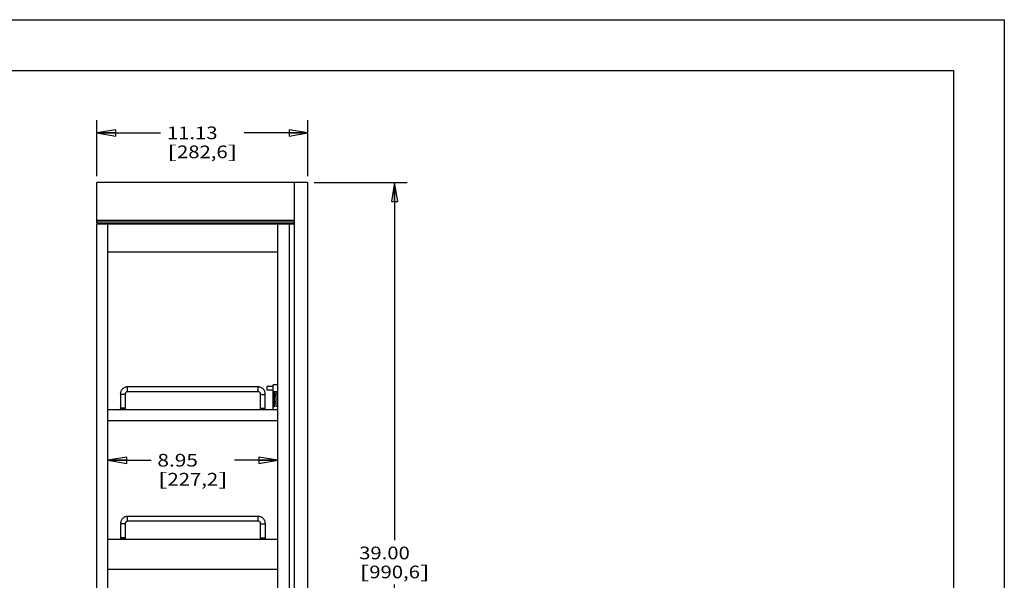
# Model space of a CAD drawing. Units: inches. Extents: x 0 to 17, y 0 to 11.
# Drawn here: x 7.3 to 17, y 5.5 to 11 of the extents above; entities that cross this region are included whole.
import ezdxf
from ezdxf.enums import TextEntityAlignment as Align

# ---------------------------------------------------------------- set-up
doc = ezdxf.new("R2010")
doc.units = ezdxf.units.IN
doc.header["$LTSCALE"] = 0.935
doc.header["$MEASUREMENT"] = 0
doc.layers.get('0').update_dxf_attribs({"linetype": 'CONTINUOUS'})
doc.layers.add('02___PRT_ALL_AXES', color=7, linetype='CONTINUOUS')
doc.styles.get("Standard").update_dxf_attribs({"font": 'bluprnt.ttf'})
doc.dimstyles.new('DIMSTYLE_1', dxfattribs={"dimtxt": 0.125, "dimasz": 0.1875, "dimexe": 0.125, "dimexo": 0.0625, "dimgap": 0.0625, "dimtad": 0, "dimtih": 1, "dimtoh": 1, "dimlfac": 5.333333, "dimzin": 4, "dimdsep": 46, "dimtxsty": 'Standard', "dimblk": 'CLOSED', "dimblk1": 'CLOSED', "dimblk2": 'CLOSED', "dimcen": 0.09, "dimadec": 3, "dimazin": 1, "dimtfac": 1, "dimtdec": 3, "dimtofl": 0, "dimtmove": 0, "dimatfit": 3, "dimldrblk": 'CLOSED', "dimfxl": 0, "dimtolj": 1, "dimtzin": 4, "dimarcsym": 0})

# ---------------------------------------------------------------- blocks, each defined once
blk = doc.blocks.new('_CLOSED')
at = {"color": 0, "linetype": 'ByBlock'}
for p, q in [((0, 0), (-1, 0.167)), ((-1, 0.167), (-1, -0.167)), ((-1, -0.167), (0, 0)), ((-1, 0), (0, 0))]:
    blk.add_line(p, q, dxfattribs=at)
blk = doc.blocks.new('*D4')
at = {"color": 7, "linetype": 'Continuous'}
for p, q in [((8.0402, 9.4569), (8.0402, 10.0085)), ((10.1261, 9.4569), (10.1261, 10.0085)), ((8.0402, 9.8835), (8.6707, 9.8835)), ((10.1261, 9.8835), (9.4957, 9.8835))]:
    blk.add_line(p, q, dxfattribs=at)
at = {"color": 7, "linetype": 'Continuous', "xscale": 0.1875, "yscale": 0.1875, "zscale": 0.1875, "rotation": 180}
blk.add_blockref('_CLOSED', (8.0402, 9.8835), dxfattribs=at)
at = {"color": 7, "linetype": 'Continuous', "xscale": 0.1875, "yscale": 0.1875, "zscale": 0.1875}
blk.add_blockref('_CLOSED', (10.1261, 9.8835), dxfattribs=at)
at = {"color": 7, "linetype": 'Continuous'}
for s, p, p2 in [('11.13', (8.7332, 9.821), (9.2332, 9.821)), ('[', (8.7332, 9.6335), (8.8332, 9.6335)), ('282,6', (8.8332, 9.6335), (9.3332, 9.6335)), (']', (9.3332, 9.6335), (9.4332, 9.6335))]:
    blk.add_text(s, height=0.125, dxfattribs=at).set_placement(p, p2, align=Align.FIT)
blk = doc.blocks.new('*D5')
at = {"color": 7, "linetype": 'Continuous'}
for p, q in [((10.1886, 9.3944), (11.1062, 9.3944)), ((10.9812, 9.3944), (10.9812, 5.8632)), ((10.9812, 2.0819), (10.9812, 5.4257)), ((10.1886, 2.0819), (11.1062, 2.0819))]:
    blk.add_line(p, q, dxfattribs=at)
at = {"color": 7, "linetype": 'Continuous', "xscale": 0.1875, "yscale": 0.1875, "zscale": 0.1875}
for p, rotation in [((10.9812, 9.3944), 90), ((10.9812, 2.0819), 270)]:
    blk.add_blockref('_CLOSED', p, dxfattribs=dict(at, rotation=rotation))
at = {"color": 7, "linetype": 'Continuous'}
for s, p, p2 in [('39.00', (10.6312, 5.6757), (11.1312, 5.6757)), ('[', (10.6312, 5.4882), (10.7312, 5.4882)), ('990,6', (10.7312, 5.4882), (11.2312, 5.4882)), (']', (11.2312, 5.4882), (11.3312, 5.4882))]:
    blk.add_text(s, height=0.125, dxfattribs=at).set_placement(p, p2, align=Align.FIT)
blk = doc.blocks.new('*D6')
at = {"color": 7, "linetype": 'Continuous'}
for p, q in [((8.1508, 6.6532), (8.5769, 6.6532)), ((9.828, 6.6532), (9.4019, 6.6532))]:
    blk.add_line(p, q, dxfattribs=at)
at = {"color": 7, "linetype": 'Continuous', "xscale": 0.1875, "yscale": 0.1875, "zscale": 0.1875, "rotation": 180}
blk.add_blockref('_CLOSED', (8.1508, 6.6532), dxfattribs=at)
at = {"color": 7, "linetype": 'Continuous', "xscale": 0.1875, "yscale": 0.1875, "zscale": 0.1875}
blk.add_blockref('_CLOSED', (9.828, 6.6532), dxfattribs=at)
at = {"color": 7, "linetype": 'Continuous'}
for s, p, p2 in [('8.95', (8.6394, 6.5907), (9.0394, 6.5907)), ('[', (8.6394, 6.4032), (8.7394, 6.4032)), ('227,2', (8.7394, 6.4032), (9.2394, 6.4032)), (']', (9.2394, 6.4032), (9.3394, 6.4032))]:
    blk.add_text(s, height=0.125, dxfattribs=at).set_placement(p, p2, align=Align.FIT)

msp = doc.modelspace()

# ---------------------------------------------------------------- linework, layer by layer
at = {"color": 7, "linetype": 'Continuous'}
for p, q in [((0, 11), (17, 11)), ((17, 11), (17, 0)), ((0.5, 10.5), (16.5, 10.5)), ((16.5, 10.5), (16.5, 0.5)), ((8.0402, 8.996), (8.0402, 9.3944)), ((10.1261, 9.3944), (8.0402, 9.3944)), ((9.9934, 2.0819), (9.9934, 9.3944)), ((10.1261, 2.0819), (10.1261, 9.3944)), ((9.9934, 9.0194), (8.0402, 9.0194)), ((8.0402, 8.996), (9.9934, 8.996)), ((8.0402, 2.4007), (8.0402, 8.9866)), ((8.0402, 8.9866), (9.9934, 8.9866)), ((8.0589, 8.9866), (8.0589, 8.996)), ((8.1508, 2.4007), (8.1508, 8.9866)), ((9.828, 2.4007), (9.828, 8.9866)), ((9.9386, 8.9866), (9.9386, 2.4007)), ((8.1508, 8.7098), (9.828, 8.7098)), ((9.7811, 7.1523), (9.7811, 7.3974)), ((9.828, 7.3974), (9.7811, 7.3974)), ((8.2746, 7.3068), (8.2746, 7.1523)), ((8.3214, 7.3068), (8.3214, 7.1523)), ((9.6339, 7.3763), (8.3449, 7.3763)), ((9.6339, 7.3295), (8.3449, 7.3295)), ((9.6574, 7.1523), (9.6574, 7.3068)), ((9.7042, 7.1523), (9.7042, 7.3068)), ((9.828, 7.329), (9.7811, 7.329)), ((9.7959, 7.1836), (9.7959, 7.329)), ((9.8132, 7.1836), (9.8132, 7.329)), ((9.8132, 7.2292), (9.7959, 7.2292)), ((8.1508, 7.1523), (9.8222, 7.1523)), ((9.7811, 7.1836), (9.7959, 7.1836)), ((9.828, 7.1836), (9.8132, 7.1836)), ((9.8222, 7.1523), (9.828, 7.1465)), ((9.828, 7.0417), (8.1508, 7.0417)), ((8.2755, 6.0291), (8.2755, 5.8736)), ((8.3224, 6.0291), (8.3224, 5.8736)), ((9.6349, 6.0986), (8.3458, 6.0986)), ((9.6349, 6.0517), (8.3458, 6.0517)), ((9.6583, 5.8736), (9.6583, 6.0291)), ((9.7052, 5.8736), (9.7052, 6.0291)), ((8.1508, 5.8736), (9.828, 5.8736)), ((8.1508, 5.5784), (9.828, 5.5784))]:
    msp.add_line(p, q, dxfattribs=at)
at = {"color": 9, "linetype": 'Continuous'}
for p, q in [((8.0402, 9.0147), (9.9934, 9.0147)), ((8.3449, 7.3295), (8.3449, 7.3763)), ((9.6339, 7.3295), (9.6339, 7.3763)), ((9.7811, 7.3045), (9.7959, 7.3045)), ((9.8132, 7.3287), (9.7959, 7.3287)), ((9.7959, 7.3032), (9.8132, 7.3032)), ((9.828, 7.3045), (9.8132, 7.3045)), ((9.7959, 7.2887), (9.8132, 7.2887)), ((8.3214, 7.1611), (8.2746, 7.1611)), ((9.6574, 7.1611), (9.7042, 7.1611)), ((8.3458, 6.0517), (8.3458, 6.0986)), ((9.6349, 6.0517), (9.6349, 6.0986)), ((8.3224, 5.8833), (8.2755, 5.8833)), ((9.6583, 5.8833), (9.7052, 5.8833))]:
    msp.add_line(p, q, dxfattribs=at)
at = {"color": 7, "linetype": 'Continuous'}
msp.add_arc((8.0589, 9.0053), 0.0187, 209.95661, 240.04339, dxfattribs=at)
for points, knots in [([(8.3449, 7.3763), (8.3403, 7.3763), (8.3311, 7.3755), (8.3178, 7.3715), (8.3056, 7.365), (8.2949, 7.3564), (8.2861, 7.3458), (8.2795, 7.3337), (8.2755, 7.3205), (8.2746, 7.3114), (8.2746, 7.3068)], [0, 0, 0, 0, 0.125454, 0.250867, 0.37612, 0.501211, 0.626118, 0.750847, 0.875471, 1, 1, 1, 1]), ([(8.3449, 7.3295), (8.3433, 7.3295), (8.3402, 7.3292), (8.3357, 7.3278), (8.3316, 7.3257), (8.3281, 7.3228), (8.3252, 7.3193), (8.323, 7.3154), (8.3217, 7.3112), (8.3214, 7.3083), (8.3214, 7.3068)], [0, 0, 0, 0, 0.129206, 0.257867, 0.385277, 0.511169, 0.635357, 0.757912, 0.879376, 1, 1, 1, 1]), ([(9.7042, 7.3068), (9.7042, 7.3114), (9.7033, 7.3205), (9.6993, 7.3337), (9.6927, 7.3458), (9.6839, 7.3564), (9.6732, 7.365), (9.661, 7.3715), (9.6477, 7.3755), (9.6385, 7.3763), (9.6339, 7.3763)], [0, 0, 0, 0, 0.124529, 0.249152, 0.373882, 0.498789, 0.623881, 0.749134, 0.874546, 1, 1, 1, 1]), ([(9.6574, 7.3068), (9.6574, 7.3083), (9.6571, 7.3112), (9.6558, 7.3154), (9.6536, 7.3193), (9.6507, 7.3228), (9.6472, 7.3257), (9.6431, 7.3278), (9.6386, 7.3292), (9.6355, 7.3295), (9.6339, 7.3295)], [0, 0, 0, 0, 0.120624, 0.242088, 0.364643, 0.488831, 0.614723, 0.742133, 0.870794, 1, 1, 1, 1]), ([(8.3458, 6.0986), (8.3412, 6.0986), (8.332, 6.0977), (8.3188, 6.0937), (8.3066, 6.0873), (8.2958, 6.0786), (8.287, 6.068), (8.2804, 6.0559), (8.2764, 6.0427), (8.2755, 6.0336), (8.2755, 6.0291)], [0, 0, 0, 0, 0.125454, 0.250867, 0.37612, 0.501211, 0.626118, 0.750847, 0.875471, 1, 1, 1, 1]), ([(8.3458, 6.0517), (8.3443, 6.0517), (8.3411, 6.0514), (8.3367, 6.0501), (8.3326, 6.0479), (8.329, 6.045), (8.3261, 6.0416), (8.324, 6.0377), (8.3227, 6.0334), (8.3224, 6.0305), (8.3224, 6.0291)], [0, 0, 0, 0, 0.129206, 0.257867, 0.385277, 0.511169, 0.635357, 0.757912, 0.879376, 1, 1, 1, 1]), ([(9.7052, 6.0291), (9.7052, 6.0336), (9.7043, 6.0427), (9.7002, 6.0559), (9.6937, 6.068), (9.6849, 6.0786), (9.6741, 6.0873), (9.6619, 6.0937), (9.6486, 6.0977), (9.6395, 6.0986), (9.6349, 6.0986)], [0, 0, 0, 0, 0.124529, 0.249152, 0.373882, 0.498789, 0.623881, 0.749134, 0.874546, 1, 1, 1, 1]), ([(9.6583, 6.0291), (9.6583, 6.0305), (9.658, 6.0334), (9.6567, 6.0377), (9.6546, 6.0416), (9.6517, 6.045), (9.6481, 6.0479), (9.644, 6.0501), (9.6395, 6.0514), (9.6364, 6.0517), (9.6349, 6.0517)], [0, 0, 0, 0, 0.120624, 0.242088, 0.364643, 0.488831, 0.614723, 0.742133, 0.870794, 1, 1, 1, 1])]:
    msp.add_open_spline(points, degree=3, knots=knots, dxfattribs=at)
at = {"color": 9, "linetype": 'Continuous'}
for points, knots in [([(8.298, 7.3025), (8.2965, 7.3025), (8.2935, 7.3026), (8.2891, 7.3028), (8.2851, 7.3032), (8.2821, 7.3036), (8.2799, 7.3041), (8.2786, 7.3044), (8.2774, 7.3048), (8.2764, 7.3051), (8.2756, 7.3055), (8.275, 7.3059), (8.2747, 7.3064), (8.2746, 7.3067), (8.2746, 7.3068)], [0, 0, 0, 0, 0.186822, 0.367067, 0.533506, 0.68032, 0.744779, 0.802501, 0.853056, 0.8962, 0.931824, 0.96015, 0.982125, 1, 1, 1, 1]), ([(8.3214, 7.3068), (8.3214, 7.3067), (8.3213, 7.3064), (8.321, 7.3059), (8.3204, 7.3055), (8.3196, 7.3051), (8.3186, 7.3048), (8.3174, 7.3044), (8.3161, 7.3041), (8.3139, 7.3036), (8.3109, 7.3032), (8.3069, 7.3028), (8.3025, 7.3026), (8.2995, 7.3025), (8.298, 7.3025)], [0, 0, 0, 0, 0.017875, 0.03985, 0.068176, 0.1038, 0.146944, 0.197499, 0.255221, 0.31968, 0.466494, 0.632933, 0.813178, 1, 1, 1, 1]), ([(9.6574, 7.3068), (9.6574, 7.3067), (9.6575, 7.3064), (9.6578, 7.3059), (9.6584, 7.3055), (9.6592, 7.3051), (9.6602, 7.3048), (9.6614, 7.3044), (9.6627, 7.3041), (9.6649, 7.3036), (9.6679, 7.3032), (9.6719, 7.3028), (9.6763, 7.3026), (9.6793, 7.3025), (9.6808, 7.3025)], [0, 0, 0, 0, 0.017875, 0.03985, 0.068176, 0.1038, 0.146944, 0.197499, 0.255221, 0.31968, 0.466494, 0.632933, 0.813178, 1, 1, 1, 1]), ([(9.6808, 7.3025), (9.6823, 7.3025), (9.6853, 7.3026), (9.6897, 7.3028), (9.6937, 7.3032), (9.6967, 7.3036), (9.6989, 7.3041), (9.7002, 7.3044), (9.7014, 7.3048), (9.7024, 7.3051), (9.7032, 7.3055), (9.7038, 7.3059), (9.7041, 7.3064), (9.7042, 7.3067), (9.7042, 7.3068)], [0, 0, 0, 0, 0.186822, 0.367067, 0.533506, 0.68032, 0.744779, 0.802501, 0.853056, 0.8962, 0.931824, 0.96015, 0.982125, 1, 1, 1, 1]), ([(8.298, 7.1654), (8.2965, 7.1654), (8.2935, 7.1654), (8.2891, 7.1657), (8.2851, 7.166), (8.2821, 7.1665), (8.2799, 7.1669), (8.2786, 7.1673), (8.2774, 7.1676), (8.2764, 7.168), (8.2756, 7.1684), (8.275, 7.1688), (8.2747, 7.1692), (8.2746, 7.1695), (8.2746, 7.1697)], [0, 0, 0, 0, 0.186822, 0.367067, 0.533506, 0.68032, 0.744779, 0.802501, 0.853056, 0.8962, 0.931824, 0.96015, 0.982125, 1, 1, 1, 1]), ([(8.3214, 7.1697), (8.3214, 7.1695), (8.3213, 7.1692), (8.321, 7.1688), (8.3204, 7.1684), (8.3196, 7.168), (8.3186, 7.1676), (8.3174, 7.1673), (8.3161, 7.1669), (8.3139, 7.1665), (8.3109, 7.166), (8.3069, 7.1657), (8.3025, 7.1654), (8.2995, 7.1654), (8.298, 7.1654)], [0, 0, 0, 0, 0.017875, 0.03985, 0.068176, 0.1038, 0.146944, 0.197499, 0.255221, 0.31968, 0.466494, 0.632933, 0.813178, 1, 1, 1, 1]), ([(9.6574, 7.1697), (9.6574, 7.1695), (9.6575, 7.1692), (9.6578, 7.1688), (9.6584, 7.1684), (9.6592, 7.168), (9.6602, 7.1676), (9.6614, 7.1673), (9.6627, 7.1669), (9.6649, 7.1665), (9.6679, 7.166), (9.6719, 7.1657), (9.6763, 7.1654), (9.6793, 7.1654), (9.6808, 7.1654)], [0, 0, 0, 0, 0.017875, 0.03985, 0.068176, 0.1038, 0.146944, 0.197499, 0.255221, 0.31968, 0.466494, 0.632933, 0.813178, 1, 1, 1, 1]), ([(9.6808, 7.1654), (9.6823, 7.1654), (9.6853, 7.1654), (9.6897, 7.1657), (9.6937, 7.166), (9.6967, 7.1665), (9.6989, 7.1669), (9.7002, 7.1673), (9.7014, 7.1676), (9.7024, 7.168), (9.7032, 7.1684), (9.7038, 7.1688), (9.7041, 7.1692), (9.7042, 7.1695), (9.7042, 7.1697)], [0, 0, 0, 0, 0.186822, 0.367067, 0.533506, 0.68032, 0.744779, 0.802501, 0.853056, 0.8962, 0.931824, 0.96015, 0.982125, 1, 1, 1, 1]), ([(8.2989, 6.0247), (8.2974, 6.0247), (8.2944, 6.0248), (8.2901, 6.025), (8.2861, 6.0254), (8.283, 6.0259), (8.2809, 6.0263), (8.2795, 6.0266), (8.2783, 6.027), (8.2773, 6.0274), (8.2765, 6.0278), (8.276, 6.0282), (8.2756, 6.0286), (8.2755, 6.0289), (8.2755, 6.0291)], [0, 0, 0, 0, 0.186822, 0.367067, 0.533506, 0.68032, 0.744779, 0.802501, 0.853056, 0.8962, 0.931824, 0.96015, 0.982125, 1, 1, 1, 1]), ([(8.3224, 6.0291), (8.3224, 6.0289), (8.3223, 6.0286), (8.3219, 6.0282), (8.3213, 6.0278), (8.3205, 6.0274), (8.3195, 6.027), (8.3184, 6.0266), (8.317, 6.0263), (8.3148, 6.0259), (8.3118, 6.0254), (8.3078, 6.025), (8.3034, 6.0248), (8.3005, 6.0247), (8.2989, 6.0247)], [0, 0, 0, 0, 0.017875, 0.03985, 0.068176, 0.1038, 0.146944, 0.197499, 0.255221, 0.31968, 0.466494, 0.632933, 0.813178, 1, 1, 1, 1]), ([(9.6583, 6.0291), (9.6583, 6.0289), (9.6584, 6.0286), (9.6588, 6.0282), (9.6594, 6.0278), (9.6601, 6.0274), (9.6611, 6.027), (9.6623, 6.0266), (9.6637, 6.0263), (9.6658, 6.0259), (9.6689, 6.0254), (9.6729, 6.025), (9.6772, 6.0248), (9.6802, 6.0247), (9.6817, 6.0247)], [0, 0, 0, 0, 0.017875, 0.03985, 0.068176, 0.1038, 0.146944, 0.197499, 0.255221, 0.31968, 0.466494, 0.632933, 0.813178, 1, 1, 1, 1]), ([(9.6817, 6.0247), (9.6833, 6.0247), (9.6863, 6.0248), (9.6906, 6.025), (9.6946, 6.0254), (9.6977, 6.0259), (9.6998, 6.0263), (9.7012, 6.0266), (9.7024, 6.027), (9.7033, 6.0274), (9.7041, 6.0278), (9.7047, 6.0282), (9.7051, 6.0286), (9.7052, 6.0289), (9.7052, 6.0291)], [0, 0, 0, 0, 0.186822, 0.367067, 0.533506, 0.68032, 0.744779, 0.802501, 0.853056, 0.8962, 0.931824, 0.96015, 0.982125, 1, 1, 1, 1]), ([(8.2989, 5.8876), (8.2974, 5.8876), (8.2944, 5.8876), (8.2901, 5.8879), (8.2861, 5.8883), (8.283, 5.8887), (8.2809, 5.8891), (8.2795, 5.8895), (8.2783, 5.8898), (8.2773, 5.8902), (8.2765, 5.8906), (8.276, 5.891), (8.2756, 5.8914), (8.2755, 5.8918), (8.2755, 5.8919)], [0, 0, 0, 0, 0.186822, 0.367067, 0.533506, 0.68032, 0.744779, 0.802501, 0.853056, 0.8962, 0.931824, 0.96015, 0.982125, 1, 1, 1, 1]), ([(8.3224, 5.8919), (8.3224, 5.8918), (8.3223, 5.8914), (8.3219, 5.891), (8.3213, 5.8906), (8.3205, 5.8902), (8.3195, 5.8898), (8.3184, 5.8895), (8.317, 5.8891), (8.3148, 5.8887), (8.3118, 5.8883), (8.3078, 5.8879), (8.3034, 5.8876), (8.3005, 5.8876), (8.2989, 5.8876)], [0, 0, 0, 0, 0.017875, 0.03985, 0.068176, 0.1038, 0.146944, 0.197499, 0.255221, 0.31968, 0.466494, 0.632933, 0.813178, 1, 1, 1, 1]), ([(9.6583, 5.8919), (9.6583, 5.8918), (9.6584, 5.8914), (9.6588, 5.891), (9.6594, 5.8906), (9.6601, 5.8902), (9.6611, 5.8898), (9.6623, 5.8895), (9.6637, 5.8891), (9.6658, 5.8887), (9.6689, 5.8883), (9.6729, 5.8879), (9.6772, 5.8876), (9.6802, 5.8876), (9.6817, 5.8876)], [0, 0, 0, 0, 0.017875, 0.03985, 0.068176, 0.1038, 0.146944, 0.197499, 0.255221, 0.31968, 0.466494, 0.632933, 0.813178, 1, 1, 1, 1]), ([(9.6817, 5.8876), (9.6833, 5.8876), (9.6863, 5.8876), (9.6906, 5.8879), (9.6946, 5.8883), (9.6977, 5.8887), (9.6998, 5.8891), (9.7012, 5.8895), (9.7024, 5.8898), (9.7033, 5.8902), (9.7041, 5.8906), (9.7047, 5.891), (9.7051, 5.8914), (9.7052, 5.8918), (9.7052, 5.8919)], [0, 0, 0, 0, 0.186822, 0.367067, 0.533506, 0.68032, 0.744779, 0.802501, 0.853056, 0.8962, 0.931824, 0.96015, 0.982125, 1, 1, 1, 1])]:
    msp.add_open_spline(points, degree=3, knots=knots, dxfattribs=at)
at = {"layer": '02___PRT_ALL_AXES', "color": 7, "linetype": 'Continuous'}
for p, q in [((9.7226, 7.3447), (9.7226, 7.3817)), ((9.7811, 7.3817), (9.7226, 7.3817)), ((9.7811, 7.3447), (9.7226, 7.3447))]:
    msp.add_line(p, q, dxfattribs=at)

# ---------------------------------------------------------------- dimensions: what is measured, and where the dimension line sits
at = {"color": 7, "linetype": 'Continuous'}
for base, p2, angle, picture, middle in [((8.0402, 9.8835), (8.0402, 9.3944), 180, '*D4', (9.0832, 9.7897)), ((10.9812, 2.0819), (10.1261, 2.0819), 270, '*D5', (10.9812, 5.6444))]:
    dim = msp.add_linear_dim(base=base, p1=(10.1261, 9.3944), p2=p2, angle=angle, text='<>\\P[]', dimstyle='DIMSTYLE_1', dxfattribs=at)
    dim.commit()
    dim.dimension.update_dxf_attribs({"geometry": picture, "text_midpoint": middle, "dimtype": 160})
dim = msp.add_linear_dim(base=(9.827995, 6.653162), p1=(8.150808, 8.986593), p2=(9.827995, 8.986593), text='<>\\P[]', dimstyle='DIMSTYLE_1', dxfattribs=at)
dim.commit()
dim.dimension.update_dxf_attribs({"geometry": '*D6', "text_midpoint": (8.989401, 6.559412), "dimtype": 160})

doc.saveas('drawing.dxf')
